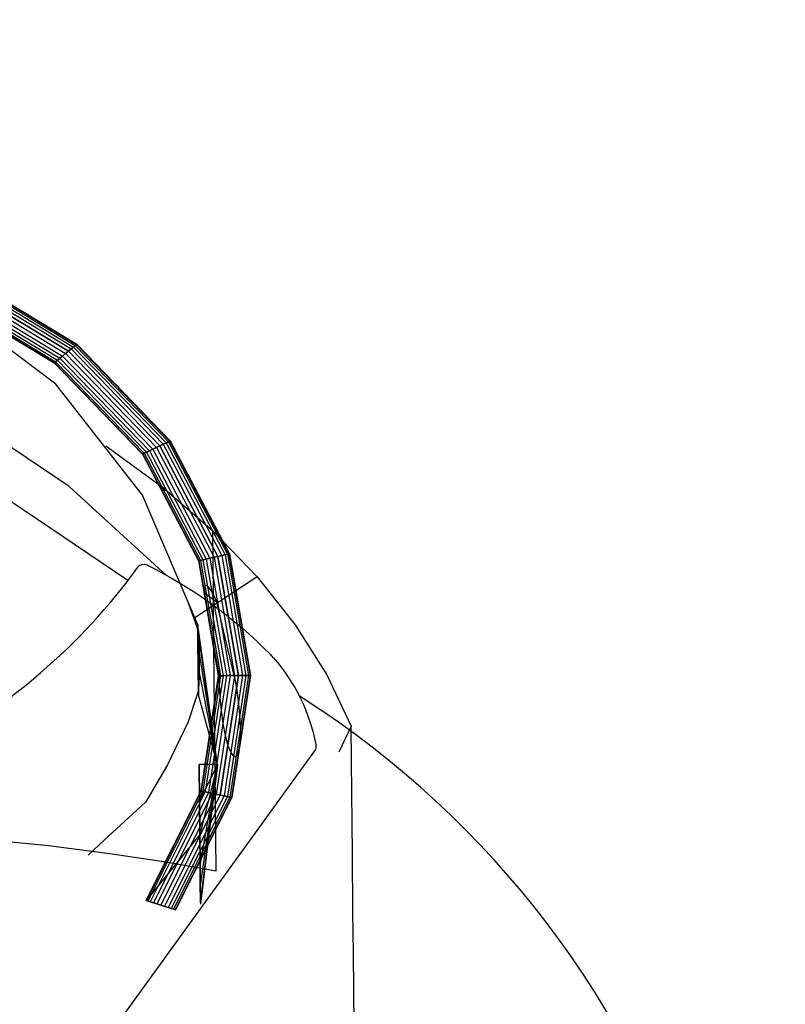
# Model space of a CAD drawing. Units: centimetres. Extents: x -602 to -3, y 23 to 426.
# Drawn here: x -67 to -67, y 71 to 72 of the extents above; entities that cross this region are included whole.
import ezdxf

# ---------------------------------------------------------------- set-up
doc = ezdxf.new("R2010")
doc.units = ezdxf.units.CM
for name, color, linetype in [('Composant#1', 7, 'Continuous'), ('Composant#2', 7, 'Continuous'), ('Composant#3', 7, 'Continuous'), ('Composant#5', 7, 'Continuous'), ('Engins', 7, 'Continuous')]:
    doc.layers.add(name, color=color, linetype=linetype)

# ---------------------------------------------------------------- blocks, each defined once
blk = doc.blocks.new('remora')
at = {"layer": 'Engins', "color": 5}
for p, q in [((2186.199, 796.6342, 50.114), (2184.589, 796.6342, 50.114)), ((2186.199, 796.6342, 50.114), (2186.3427, 796.6127, 50.114)), ((2186.311, 796.5842, 50.114), (2184.219, 796.5842, 50.114)), ((2186.569, 796.5842, 50.114), (2186.5392, 796.5842, 50.114)), ((2186.5879, 796.5428, 50.114), (2186.5716, 796.077, 50.114))]:
    blk.add_line(p, q, dxfattribs=at)
at = {"layer": 'Engins', "color": 5, "elevation": 50.114}
blk.add_lwpolyline([(2186.3119, 796.6024, -0.365552), (2186.3188, 796.6101, -0.085106), (2186.4877, 796.6041, -0.012404), (2186.4925, 796.6029, -0.136099), (2186.585, 796.5493, -0.228104), (2186.5879, 796.5428)], format="xyb", dxfattribs=at)
at = {"layer": 'Engins', "color": 253}
blk.add_arc((2186.3027, 796.729, 50.114), 0.12, 277.6978, 277.6978, dxfattribs=at)
at = {"layer": 'Engins', "color": 5}
for centre, radius, start, end in [((2185.634, 796.626, 50.114), 0.6783, 331.0713, 358.0074), ((2186.5669, 795.5221, 50.114), 1.0622, 50.1439, 89.8835)]:
    blk.add_arc(centre, radius, start, end, dxfattribs=at)
blk = doc.blocks.new('remora 600')
at = {"layer": 'Composant#1', "color": 5}
for p, q in [((289.87, 155.49, 94.68), (291, 164.08, 94.68)), ((289.87, 155.49, 94.68), (291, 163.93, 95.79)), ((291, 163.55, 90.67), (291, 164.08, 94.68)), ((291, 163.93, 95.79), (291, 163.55, 98.68)), ((288.96, 148.6, 94.68), (291, 163.55, 98.68)), ((288.96, 148.6, 94.68), (291, 163.55, 90.67)), ((291, 163.55, 98.68), (291, 162, 102.42)), ((291, 156.34, 108.08), (296.97, 163.55, 120.57)), ((291, 156.34, 81.28), (296.97, 163.55, 68.78)), ((291, 162, 86.94), (291, 163.55, 90.67)), ((288.96, 148.6, 94.68), (291, 162, 102.42)), ((288.96, 148.6, 94.68), (291, 162, 86.94)), ((291, 162, 102.42), (291, 159.54, 105.62)), ((291, 159.54, 83.73), (291, 162, 86.94)), ((288.96, 148.6, 94.68), (291, 159.54, 105.62)), ((288.96, 148.6, 94.68), (291, 159.54, 83.73)), ((291, 159.54, 105.62), (291, 156.34, 108.08)), ((291, 156.34, 81.28), (291, 159.54, 83.73)), ((288.96, 148.6, 94.68), (291, 156.34, 108.08)), ((288.96, 148.6, 94.68), (291, 156.34, 81.28)), ((291, 156.34, 108.08), (291, 152.6, 109.63)), ((291, 152.6, 79.73), (291, 156.34, 81.28)), ((288.96, 148.72, 93.79), (289.87, 155.49, 94.68)), ((288.96, 148.6, 94.68), (289.87, 155.49, 94.68)), ((288.96, 148.6, 94.68), (291, 152.6, 109.63)), ((288.96, 148.6, 94.68), (291, 152.6, 79.73)), ((291, 152.6, 109.63), (291, 148.6, 110.16)), ((291, 148.6, 79.2), (291, 152.6, 79.73)), ((288.96, 148.72, 93.79), (288.96, 148.6, 94.68)), ((288.96, 148.6, 94.68), (291, 148.6, 110.16)), ((288.96, 148.6, 94.68), (291, 140.86, 108.08)), ((288.96, 148.6, 94.68), (291, 137.65, 105.62)), ((288.96, 148.6, 94.68), (291, 135.19, 102.42)), ((288.96, 148.6, 94.68), (291, 133.65, 98.68)), ((288.96, 148.6, 94.68), (291, 133.12, 94.68)), ((288.96, 148.6, 94.68), (291, 133.65, 90.67)), ((288.96, 148.6, 94.68), (291, 135.19, 86.94)), ((288.96, 148.6, 94.68), (291, 137.65, 83.73)), ((288.96, 148.6, 94.68), (291, 140.86, 81.28)), ((288.96, 148.6, 94.68), (291, 148.6, 79.2)), ((291, 140.86, 108.08), (291, 137.65, 105.62)), ((291, 137.65, 83.73), (291, 140.86, 81.28)), ((291, 137.65, 105.62), (291, 135.19, 102.42)), ((291, 135.19, 86.94), (291, 137.65, 83.73)), ((291, 135.19, 102.42), (291, 133.65, 98.68)), ((291, 133.65, 90.67), (291, 135.19, 86.94)), ((291, 133.65, 98.68), (291, 133.12, 94.68)), ((291, 133.12, 94.68), (291, 133.65, 90.67)), ((291, 133.12, 94.68), (296.97, 118.7, 94.68)), ((296.97, 118.7, 94.68), (306.48, 106.31, 94.68)), ((306.48, 106.31, 94.68), (318.86, 96.81, 94.68))]:
    blk.add_line(p, q, dxfattribs=at)
at = {"layer": 'Composant#2', "color": 5}
for p, q in [((300.61, 110.91, 35.02), (300.61, 110.91, 5.94)), ((302.2, 108.98, 35.02), (302.2, 108.98, 5.94)), ((308.49, 105.02, 35.02), (308.49, 105.02, 5.94))]:
    blk.add_line(p, q, dxfattribs=at)
at = {"layer": 'Composant#3', "color": 5}
for p, q in [((274.12, 179.04, 85), (274.12, 169.64, 85)), ((274.12, 169.64, 85), (274.12, 165.06, 84.4)), ((274.12, 165.06, 84.4), (274.12, 158.64, 83.55)), ((294.79, 159.33, 127.89), (289.24, 160.38, 119.92)), ((289.24, 160.38, 119.92), (289.24, 149.29, 118.46)), ((300.99, 158.34, 135.39), (294.79, 159.33, 127.89)), ((274.12, 158.64, 83.55), (274.12, 148.39, 79.31)), ((307.79, 157.42, 142.37), (300.99, 158.34, 135.39)), ((301.55, 156.84, 59.9), (303.38, 158.5, 57.73)), ((315.15, 156.58, 148.79), (307.79, 157.42, 142.37)), ((298.88, 154.44, 63.06), (301.55, 156.84, 59.9)), ((296.97, 152.72, 65.32), (298.88, 154.44, 63.06)), ((296.57, 152.04, 66.21), (296.97, 152.72, 65.32)), ((294.5, 148.6, 70.74), (296.57, 152.04, 66.21)), ((274.12, 148.39, 79.31), (274.12, 144.52, 76.34)), ((289.24, 149.29, 118.46), (289.24, 135.7, 112.83)), ((293.12, 145.77, 74.46), (294.5, 148.6, 70.74)), ((274.12, 144.52, 76.34), (275.5, 147.36, 72.63)), ((286.69, 147.47, 112.91), (286.51, 146.78, 112.3)), ((286.92, 147.8, 113.48), (286.69, 147.47, 112.91)), ((287.19, 147.74, 113.97), (286.92, 147.8, 113.48)), ((287.49, 147.3, 114.35), (287.19, 147.74, 113.97)), ((287.79, 146.5, 114.59), (287.49, 147.3, 114.35)), ((286.51, 146.78, 112.3), (286.41, 145.77, 111.69)), ((288.08, 145.4, 114.67), (287.79, 146.5, 114.59)), ((286.41, 145.77, 111.69), (286.38, 144.51, 111.11)), ((288.32, 144.09, 114.59), (288.08, 145.4, 114.67)), ((292.18, 143.86, 76.98), (293.12, 145.77, 74.46)), ((276.78, 138.8, 83.78), (274.12, 144.52, 76.34)), ((286.38, 144.51, 111.11), (286.44, 143.09, 110.62)), ((288.52, 142.63, 114.35), (288.32, 144.09, 114.59)), ((286.44, 143.09, 110.62), (286.56, 141.6, 110.25)), ((291.1, 140.74, 81.07), (292.18, 143.86, 76.98)), ((288.65, 141.14, 113.97), (288.52, 142.63, 114.35)), ((286.56, 141.6, 110.25), (286.76, 140.14, 110.01)), ((288.7, 139.72, 113.48), (288.65, 141.14, 113.97)), ((291, 140.2, 81.78), (291.1, 140.74, 81.07)), ((286.76, 140.14, 110.01), (287, 138.82, 109.93)), ((288.68, 138.78, 113.06), (288.7, 139.72, 113.48)), ((290.92, 138.9, 83.48), (291, 140.2, 81.78)), ((280.2, 133.24, 91.03), (276.78, 138.8, 83.78)), ((287, 138.82, 109.93), (287.02, 138.78, 109.93)), ((287.02, 138.78, 109.93), (288.61, 131.75, 110.01)), ((289.07, 136.63, 112.91), (288.68, 138.78, 113.06)), ((290.89, 138.25, 84.34), (290.92, 138.9, 83.48)), ((290.88, 135.94, 87.37), (290.89, 138.25, 84.34)), ((289.24, 135.7, 112.83), (289.07, 136.63, 112.91)), ((289.91, 131.86, 112.3), (289.24, 135.7, 112.83)), ((289.24, 135.7, 112.83), (289.24, 130.32, 110.6)), ((291, 133.92, 90.03), (290.88, 135.94, 87.37)), ((284.36, 127.86, 98.04), (280.2, 133.24, 91.03)), ((291.08, 133.46, 90.62), (291, 133.92, 90.03)), ((291.43, 132.43, 91.98), (291.08, 133.46, 90.62)), ((284.36, 127.86, 98.04), (291.43, 132.43, 91.98)), ((292.14, 130.36, 94.68), (291.43, 132.43, 91.98)), ((288.61, 131.75, 110.01), (288.88, 130.63, 110.06)), ((290.24, 129.59, 111.87), (289.91, 131.86, 112.3)), ((289.24, 130.32, 110.6), (288.88, 130.63, 110.06)), ((288.88, 130.63, 110.06), (289.24, 129.77, 110.18)), ((289.24, 130.32, 110.6), (289.24, 129.77, 110.18)), ((290.24, 129.59, 111.87), (289.24, 130.32, 110.6)), ((289.24, 129.77, 110.18), (289.41, 129.43, 110.25)), ((289.24, 129.77, 110.18), (289.24, 122.71, 104.76)), ((289.41, 129.43, 110.25), (289.89, 128.8, 110.62)), ((289.89, 128.8, 110.62), (290.18, 128.74, 111.11)), ((290.18, 128.74, 111.11), (290.27, 129.26, 111.69)), ((290.27, 129.26, 111.69), (290.24, 129.59, 111.87)), ((289.24, 122.71, 104.76), (284.36, 127.86, 98.04)), ((294.52, 118.05, 110.83), (289.24, 122.71, 104.76)), ((294.58, 118.28, 111.11), (294.52, 118.05, 110.83)), ((294.79, 117.81, 111.14), (294.52, 118.05, 110.83)), ((294.52, 118.05, 110.83), (294.81, 117.83, 111.11)), ((294.79, 117.96, 111.25), (294.58, 118.28, 111.11)), ((294.92, 117.72, 111.26), (294.79, 117.96, 111.25)), ((294.79, 117.96, 111.25), (294.79, 117.81, 111.14)), ((294.79, 117.81, 111.14), (294.81, 117.83, 111.12)), ((294.92, 117.72, 111.26), (294.79, 117.81, 111.14)), ((294.81, 117.83, 111.12), (294.92, 117.72, 111.26)), ((294.81, 117.83, 111.11), (294.81, 117.83, 111.12)), ((300.99, 113.21, 117.14), (294.92, 117.72, 111.26))]:
    blk.add_line(p, q, dxfattribs=at)
at = {"layer": 'Composant#5', "color": 5}
for p, q in [((287.41, 152.28, 112.3), (293.76, 164.68, 112.3)), ((287.47, 152.26, 111.69), (293.82, 164.66, 111.69)), ((287.47, 152.26, 112.91), (293.82, 164.66, 112.91)), ((287.64, 152.23, 111.11), (293.98, 164.6, 111.11)), ((287.64, 152.23, 113.48), (293.98, 164.6, 113.48)), ((287.91, 152.17, 110.62), (294.24, 164.52, 110.62)), ((287.91, 152.17, 113.97), (294.24, 164.52, 113.97)), ((288.27, 152.09, 110.25), (294.58, 164.4, 110.25)), ((288.27, 152.09, 114.35), (294.58, 164.4, 114.35)), ((294.98, 164.27, 114.59), (288.69, 152, 114.59)), ((288.69, 152, 110.01), (294.98, 164.27, 110.01)), ((289.13, 151.9, 114.67), (295.4, 164.13, 114.67)), ((289.13, 151.9, 109.93), (295.4, 164.13, 109.93)), ((289.58, 151.81, 114.59), (295.82, 163.99, 114.59)), ((289.58, 151.81, 110.01), (295.82, 163.99, 110.01)), ((290, 151.72, 114.35), (296.22, 163.85, 114.35)), ((290, 151.72, 110.25), (296.22, 163.85, 110.25)), ((290.36, 151.64, 113.97), (296.56, 163.74, 113.97)), ((290.36, 151.64, 110.62), (296.56, 163.74, 110.62)), ((290.63, 151.58, 113.48), (296.82, 163.65, 113.48)), ((290.63, 151.58, 111.11), (296.82, 163.65, 111.11)), ((290.8, 151.54, 112.91), (296.98, 163.6, 112.91)), ((290.8, 151.54, 111.69), (296.98, 163.6, 111.69)), ((293.76, 164.68, 112.3), (293.82, 164.66, 111.69)), ((293.82, 164.66, 112.91), (293.76, 164.68, 112.3)), ((293.82, 164.66, 111.69), (293.98, 164.6, 111.11)), ((293.98, 164.6, 113.48), (293.82, 164.66, 112.91)), ((293.98, 164.6, 111.11), (294.24, 164.52, 110.62)), ((294.24, 164.52, 113.97), (293.98, 164.6, 113.48)), ((294.24, 164.52, 110.62), (294.58, 164.4, 110.25)), ((294.58, 164.4, 114.35), (294.24, 164.52, 113.97)), ((294.58, 164.4, 110.25), (294.98, 164.27, 110.01)), ((294.98, 164.27, 114.59), (294.58, 164.4, 114.35)), ((295.4, 164.13, 114.67), (294.98, 164.27, 114.59)), ((294.98, 164.27, 110.01), (295.4, 164.13, 109.93)), ((295.82, 163.99, 114.59), (295.4, 164.13, 114.67)), ((295.4, 164.13, 109.93), (295.82, 163.99, 110.01)), ((296.22, 163.85, 114.35), (295.82, 163.99, 114.59)), ((295.82, 163.99, 110.01), (296.22, 163.85, 110.25)), ((296.56, 163.74, 113.97), (296.22, 163.85, 114.35)), ((296.22, 163.85, 110.25), (296.56, 163.74, 110.62)), ((296.82, 163.65, 113.48), (296.56, 163.74, 113.97)), ((296.56, 163.74, 110.62), (296.82, 163.65, 111.11)), ((296.98, 163.6, 112.91), (296.82, 163.65, 113.48)), ((296.82, 163.65, 111.11), (296.98, 163.6, 111.69)), ((297.04, 163.58, 112.3), (296.98, 163.6, 112.91)), ((296.98, 163.6, 111.69), (297.04, 163.58, 112.3)), ((290.86, 151.53, 112.3), (297.04, 163.58, 112.3)), ((285.21, 138.78, 112.3), (287.41, 152.28, 112.3)), ((285.27, 138.78, 111.69), (287.47, 152.26, 111.69)), ((285.27, 138.78, 112.91), (287.47, 152.26, 112.91)), ((285.45, 138.78, 111.11), (287.64, 152.23, 111.11)), ((285.45, 138.78, 113.48), (287.64, 152.23, 113.48)), ((285.73, 138.78, 110.62), (287.91, 152.17, 110.62)), ((285.73, 138.78, 113.97), (287.91, 152.17, 113.97)), ((286.1, 138.78, 110.25), (288.27, 152.09, 110.25)), ((286.1, 138.78, 114.35), (288.27, 152.09, 114.35)), ((288.69, 152, 114.59), (286.54, 138.78, 114.59)), ((286.54, 138.78, 110.01), (288.69, 152, 110.01)), ((287, 138.78, 114.67), (289.13, 151.9, 114.67)), ((287, 138.78, 109.93), (289.13, 151.9, 109.93)), ((287.41, 152.28, 112.3), (287.47, 152.26, 111.69)), ((287.47, 152.26, 112.91), (287.41, 152.28, 112.3)), ((287.46, 138.78, 114.59), (289.58, 151.81, 114.59)), ((287.46, 138.78, 110.01), (289.58, 151.81, 110.01)), ((287.47, 152.26, 111.69), (287.64, 152.23, 111.11)), ((287.64, 152.23, 113.48), (287.47, 152.26, 112.91)), ((287.64, 152.23, 111.11), (287.91, 152.17, 110.62)), ((287.91, 152.17, 113.97), (287.64, 152.23, 113.48)), ((287.89, 138.78, 114.35), (290, 151.72, 114.35)), ((287.89, 138.78, 110.25), (290, 151.72, 110.25)), ((287.91, 152.17, 110.62), (288.27, 152.09, 110.25)), ((288.27, 152.09, 114.35), (287.91, 152.17, 113.97)), ((288.26, 138.78, 113.97), (290.36, 151.64, 113.97)), ((288.26, 138.78, 110.62), (290.36, 151.64, 110.62)), ((288.27, 152.09, 110.25), (288.69, 152, 110.01)), ((288.69, 152, 114.59), (288.27, 152.09, 114.35)), ((289.13, 151.9, 114.67), (288.69, 152, 114.59)), ((288.69, 152, 110.01), (289.13, 151.9, 109.93)), ((289.58, 151.81, 114.59), (289.13, 151.9, 114.67)), ((289.13, 151.9, 109.93), (289.58, 151.81, 110.01)), ((290, 151.72, 114.35), (289.58, 151.81, 114.59)), ((289.58, 151.81, 110.01), (290, 151.72, 110.25)), ((290.36, 151.64, 113.97), (290, 151.72, 114.35)), ((290, 151.72, 110.25), (290.36, 151.64, 110.62)), ((290.63, 151.58, 113.48), (290.36, 151.64, 113.97)), ((290.36, 151.64, 110.62), (290.63, 151.58, 111.11)), ((288.55, 138.78, 113.48), (290.63, 151.58, 113.48)), ((288.55, 138.78, 111.11), (290.63, 151.58, 111.11)), ((288.72, 138.78, 112.91), (290.8, 151.54, 112.91)), ((288.72, 138.78, 111.69), (290.8, 151.54, 111.69)), ((288.78, 138.78, 112.3), (290.86, 151.53, 112.3)), ((290.8, 151.54, 112.91), (290.63, 151.58, 113.48)), ((290.63, 151.58, 111.11), (290.8, 151.54, 111.69)), ((290.86, 151.53, 112.3), (290.8, 151.54, 112.91)), ((290.8, 151.54, 111.69), (290.86, 151.53, 112.3)), ((287.41, 125.29, 112.3), (285.21, 138.78, 112.3)), ((285.21, 138.78, 112.3), (285.27, 138.78, 111.69)), ((285.27, 138.78, 112.91), (285.21, 138.78, 112.3)), ((287.47, 125.3, 111.69), (285.27, 138.78, 111.69)), ((285.27, 138.78, 111.69), (285.45, 138.78, 111.11)), ((287.47, 125.3, 112.91), (285.27, 138.78, 112.91)), ((285.45, 138.78, 113.48), (285.27, 138.78, 112.91)), ((287.64, 125.34, 111.11), (285.45, 138.78, 111.11)), ((285.45, 138.78, 111.11), (285.73, 138.78, 110.62)), ((287.64, 125.34, 113.48), (285.45, 138.78, 113.48)), ((285.73, 138.78, 113.97), (285.45, 138.78, 113.48)), ((287.91, 125.4, 110.62), (285.73, 138.78, 110.62)), ((285.73, 138.78, 110.62), (286.1, 138.78, 110.25)), ((287.91, 125.4, 113.97), (285.73, 138.78, 113.97)), ((286.1, 138.78, 114.35), (285.73, 138.78, 113.97)), ((288.27, 125.48, 110.25), (286.1, 138.78, 110.25)), ((286.1, 138.78, 110.25), (286.54, 138.78, 110.01)), ((288.27, 125.48, 114.35), (286.1, 138.78, 114.35)), ((286.54, 138.78, 114.59), (286.1, 138.78, 114.35)), ((287, 138.78, 114.67), (286.54, 138.78, 114.59)), ((286.54, 138.78, 114.59), (288.69, 125.57, 114.59)), ((288.69, 125.57, 110.01), (286.54, 138.78, 110.01)), ((286.54, 138.78, 110.01), (287, 138.78, 109.93)), ((289.13, 125.66, 114.67), (287, 138.78, 114.67)), ((287.46, 138.78, 114.59), (287, 138.78, 114.67)), ((289.13, 125.66, 109.93), (287, 138.78, 109.93)), ((287, 138.78, 109.93), (287.46, 138.78, 110.01)), ((289.58, 125.76, 114.59), (287.46, 138.78, 114.59)), ((287.89, 138.78, 114.35), (287.46, 138.78, 114.59)), ((289.58, 125.76, 110.01), (287.46, 138.78, 110.01)), ((287.46, 138.78, 110.01), (287.89, 138.78, 110.25)), ((290, 125.85, 114.35), (287.89, 138.78, 114.35)), ((288.26, 138.78, 113.97), (287.89, 138.78, 114.35)), ((290, 125.85, 110.25), (287.89, 138.78, 110.25)), ((287.89, 138.78, 110.25), (288.26, 138.78, 110.62)), ((290.36, 125.93, 113.97), (288.26, 138.78, 113.97)), ((288.55, 138.78, 113.48), (288.26, 138.78, 113.97)), ((290.36, 125.93, 110.62), (288.26, 138.78, 110.62)), ((288.26, 138.78, 110.62), (288.55, 138.78, 111.11)), ((290.63, 125.99, 113.48), (288.55, 138.78, 113.48)), ((288.72, 138.78, 112.91), (288.55, 138.78, 113.48)), ((290.63, 125.99, 111.11), (288.55, 138.78, 111.11)), ((288.55, 138.78, 111.11), (288.72, 138.78, 111.69)), ((290.8, 126.03, 112.91), (288.72, 138.78, 112.91)), ((288.78, 138.78, 112.3), (288.72, 138.78, 112.91)), ((290.8, 126.03, 111.69), (288.72, 138.78, 111.69)), ((288.72, 138.78, 111.69), (288.78, 138.78, 112.3)), ((290.86, 126.04, 112.3), (288.78, 138.78, 112.3)), ((287.91, 125.4, 110.62), (288.27, 125.48, 110.25)), ((288.27, 125.48, 114.35), (287.91, 125.4, 113.97)), ((288.27, 125.48, 110.25), (288.69, 125.57, 110.01)), ((288.69, 125.57, 114.59), (288.27, 125.48, 114.35)), ((294.63, 113.08, 110.25), (288.27, 125.48, 110.25)), ((294.63, 113.08, 114.35), (288.27, 125.48, 114.35)), ((289.13, 125.66, 114.67), (288.69, 125.57, 114.59)), ((288.69, 125.57, 110.01), (289.13, 125.66, 109.93)), ((288.69, 125.57, 114.59), (295, 113.25, 114.59)), ((295, 113.25, 110.01), (288.69, 125.57, 110.01)), ((289.58, 125.76, 114.59), (289.13, 125.66, 114.67)), ((289.13, 125.66, 109.93), (289.58, 125.76, 110.01)), ((295.4, 113.44, 114.67), (289.13, 125.66, 114.67)), ((295.4, 113.44, 109.93), (289.13, 125.66, 109.93)), ((290, 125.85, 114.35), (289.58, 125.76, 114.59)), ((289.58, 125.76, 110.01), (290, 125.85, 110.25)), ((295.8, 113.63, 114.59), (289.58, 125.76, 114.59)), ((295.8, 113.63, 110.01), (289.58, 125.76, 110.01)), ((290.36, 125.93, 113.97), (290, 125.85, 114.35)), ((290, 125.85, 110.25), (290.36, 125.93, 110.62)), ((296.17, 113.8, 114.35), (290, 125.85, 114.35)), ((296.17, 113.8, 110.25), (290, 125.85, 110.25)), ((290.63, 125.99, 113.48), (290.36, 125.93, 113.97)), ((290.36, 125.93, 110.62), (290.63, 125.99, 111.11)), ((296.49, 113.95, 113.97), (290.36, 125.93, 113.97)), ((296.49, 113.95, 110.62), (290.36, 125.93, 110.62)), ((290.8, 126.03, 112.91), (290.63, 125.99, 113.48)), ((290.63, 125.99, 111.11), (290.8, 126.03, 111.69)), ((296.74, 114.06, 113.48), (290.63, 125.99, 113.48)), ((296.74, 114.06, 111.11), (290.63, 125.99, 111.11)), ((290.86, 126.04, 112.3), (290.8, 126.03, 112.91)), ((290.8, 126.03, 111.69), (290.86, 126.04, 112.3)), ((296.89, 114.14, 112.91), (290.8, 126.03, 112.91)), ((296.89, 114.14, 111.69), (290.8, 126.03, 111.69)), ((296.95, 114.16, 112.3), (290.86, 126.04, 112.3)), ((287.41, 125.29, 112.3), (287.47, 125.3, 111.69)), ((287.47, 125.3, 112.91), (287.41, 125.29, 112.3)), ((293.85, 112.72, 112.3), (287.41, 125.29, 112.3)), ((287.47, 125.3, 111.69), (287.64, 125.34, 111.11)), ((287.64, 125.34, 113.48), (287.47, 125.3, 112.91)), ((293.9, 112.74, 111.69), (287.47, 125.3, 111.69)), ((293.9, 112.74, 112.91), (287.47, 125.3, 112.91)), ((287.64, 125.34, 111.11), (287.91, 125.4, 110.62)), ((287.91, 125.4, 113.97), (287.64, 125.34, 113.48)), ((294.06, 112.81, 111.11), (287.64, 125.34, 111.11)), ((294.06, 112.81, 113.48), (287.64, 125.34, 113.48)), ((294.3, 112.93, 110.62), (287.91, 125.4, 110.62)), ((294.3, 112.93, 113.97), (287.91, 125.4, 113.97)), ((295.4, 113.44, 114.67), (295, 113.25, 114.59)), ((295, 113.25, 110.01), (295.4, 113.44, 109.93)), ((295.8, 113.63, 114.59), (295.4, 113.44, 114.67)), ((295.4, 113.44, 109.93), (295.8, 113.63, 110.01)), ((305.36, 102.94, 114.67), (295.4, 113.44, 114.67)), ((305.36, 102.94, 109.93), (295.4, 113.44, 109.93)), ((296.17, 113.8, 114.35), (295.8, 113.63, 114.59)), ((295.8, 113.63, 110.01), (296.17, 113.8, 110.25)), ((305.69, 103.21, 114.59), (295.8, 113.63, 114.59)), ((305.69, 103.21, 110.01), (295.8, 113.63, 110.01)), ((296.49, 113.95, 113.97), (296.17, 113.8, 114.35)), ((296.17, 113.8, 110.25), (296.49, 113.95, 110.62)), ((306, 103.45, 114.35), (296.17, 113.8, 114.35)), ((306, 103.45, 110.25), (296.17, 113.8, 110.25)), ((296.74, 114.06, 113.48), (296.49, 113.95, 113.97)), ((296.49, 113.95, 110.62), (296.74, 114.06, 111.11)), ((306.26, 103.66, 113.97), (296.49, 113.95, 113.97)), ((306.26, 103.66, 110.62), (296.49, 113.95, 110.62)), ((296.89, 114.14, 112.91), (296.74, 114.06, 113.48)), ((296.74, 114.06, 111.11), (296.89, 114.14, 111.69)), ((306.46, 103.83, 113.48), (296.74, 114.06, 113.48)), ((306.46, 103.83, 111.11), (296.74, 114.06, 111.11)), ((296.95, 114.16, 112.3), (296.89, 114.14, 112.91)), ((296.89, 114.14, 111.69), (296.95, 114.16, 112.3)), ((306.59, 103.93, 112.91), (296.89, 114.14, 112.91)), ((306.59, 103.93, 111.69), (296.89, 114.14, 111.69)), ((306.63, 103.96, 112.3), (296.95, 114.16, 112.3)), ((293.85, 112.72, 112.3), (293.9, 112.74, 111.69)), ((293.9, 112.74, 112.91), (293.85, 112.72, 112.3)), ((304.1, 101.92, 112.3), (293.85, 112.72, 112.3)), ((293.9, 112.74, 111.69), (294.06, 112.81, 111.11)), ((294.06, 112.81, 113.48), (293.9, 112.74, 112.91)), ((304.14, 101.95, 111.69), (293.9, 112.74, 111.69)), ((304.14, 101.95, 112.91), (293.9, 112.74, 112.91)), ((294.06, 112.81, 111.11), (294.3, 112.93, 110.62)), ((294.3, 112.93, 113.97), (294.06, 112.81, 113.48)), ((304.27, 102.06, 111.11), (294.06, 112.81, 111.11)), ((304.27, 102.06, 113.48), (294.06, 112.81, 113.48)), ((294.3, 112.93, 110.62), (294.63, 113.08, 110.25)), ((294.63, 113.08, 114.35), (294.3, 112.93, 113.97)), ((304.47, 102.22, 110.62), (294.3, 112.93, 110.62)), ((304.47, 102.22, 113.97), (294.3, 112.93, 113.97)), ((294.63, 113.08, 110.25), (295, 113.25, 110.01)), ((295, 113.25, 114.59), (294.63, 113.08, 114.35)), ((304.73, 102.43, 110.25), (294.63, 113.08, 110.25)), ((304.73, 102.43, 114.35), (294.63, 113.08, 114.35)), ((295, 113.25, 114.59), (305.04, 102.68, 114.59)), ((305.04, 102.68, 110.01), (295, 113.25, 110.01)), ((306.26, 103.66, 113.97), (306, 103.45, 114.35)), ((306, 103.45, 110.25), (306.26, 103.66, 110.62)), ((306.46, 103.83, 113.48), (306.26, 103.66, 113.97)), ((306.26, 103.66, 110.62), (306.46, 103.83, 111.11)), ((318.98, 95.77, 113.97), (306.26, 103.66, 113.97)), ((318.98, 95.77, 110.62), (306.26, 103.66, 110.62)), ((306.59, 103.93, 112.91), (306.46, 103.83, 113.48)), ((306.46, 103.83, 111.11), (306.59, 103.93, 111.69)), ((319.13, 95.97, 113.48), (306.46, 103.83, 113.48)), ((319.13, 95.97, 111.11), (306.46, 103.83, 111.11)), ((306.63, 103.96, 112.3), (306.59, 103.93, 112.91)), ((306.59, 103.93, 111.69), (306.63, 103.96, 112.3)), ((319.21, 96.09, 112.91), (306.59, 103.93, 112.91)), ((319.21, 96.09, 111.69), (306.59, 103.93, 111.69)), ((319.25, 96.14, 112.3), (306.63, 103.96, 112.3)), ((304.73, 102.43, 110.25), (305.04, 102.68, 110.01)), ((305.04, 102.68, 114.59), (304.73, 102.43, 114.35)), ((305.36, 102.94, 114.67), (305.04, 102.68, 114.59)), ((305.04, 102.68, 110.01), (305.36, 102.94, 109.93)), ((305.04, 102.68, 114.59), (318.12, 94.56, 114.59)), ((318.12, 94.56, 110.01), (305.04, 102.68, 110.01)), ((305.36, 102.94, 109.93), (305.69, 103.21, 110.01)), ((305.69, 103.21, 114.59), (305.36, 102.94, 114.67)), ((318.35, 94.89, 114.67), (305.36, 102.94, 114.67)), ((318.35, 94.89, 109.93), (305.36, 102.94, 109.93)), ((306, 103.45, 114.35), (305.69, 103.21, 114.59)), ((305.69, 103.21, 110.01), (306, 103.45, 110.25)), ((318.58, 95.21, 114.59), (305.69, 103.21, 114.59)), ((318.58, 95.21, 110.01), (305.69, 103.21, 110.01)), ((318.8, 95.51, 110.25), (306, 103.45, 110.25)), ((318.8, 95.51, 114.35), (306, 103.45, 114.35)), ((304.1, 101.92, 112.3), (304.14, 101.95, 111.69)), ((304.14, 101.95, 112.91), (304.1, 101.92, 112.3)), ((317.46, 93.63, 112.3), (304.1, 101.92, 112.3)), ((304.14, 101.95, 111.69), (304.27, 102.06, 111.11)), ((304.27, 102.06, 113.48), (304.14, 101.95, 112.91)), ((317.49, 93.68, 111.69), (304.14, 101.95, 111.69)), ((317.49, 93.68, 112.91), (304.14, 101.95, 112.91)), ((304.27, 102.06, 111.11), (304.47, 102.22, 110.62)), ((304.47, 102.22, 113.97), (304.27, 102.06, 113.48)), ((317.58, 93.8, 111.11), (304.27, 102.06, 111.11)), ((317.58, 93.8, 113.48), (304.27, 102.06, 113.48)), ((304.47, 102.22, 110.62), (304.73, 102.43, 110.25)), ((304.73, 102.43, 114.35), (304.47, 102.22, 113.97)), ((317.72, 94, 110.62), (304.47, 102.22, 110.62)), ((317.72, 94, 113.97), (304.47, 102.22, 113.97)), ((317.9, 94.26, 110.25), (304.73, 102.43, 110.25)), ((317.9, 94.26, 114.35), (304.73, 102.43, 114.35))]:
    blk.add_line(p, q, dxfattribs=at)

msp = doc.modelspace()

# ---------------------------------------------------------------- linework, layer by layer
at = {"color": 5, "linetype": 'ByBlock', "extrusion": (0.048164, -0.076912, 0.995874)}
msp.add_arc((-20.7194, 99.8294, 40.9295), 2.8706, 15.6102, 174.4761, dxfattribs=at)

# ---------------------------------------------------------------- block references
at = {"color": 2, "linetype": 'ByBlock', "xscale": 0.009999999999999997, "yscale": 0.01, "zscale": 0.01, "rotation": 180.55446257309}
msp.add_blockref('remora 600', (-64.339, 72.4947, 49.2784), dxfattribs=at)
at = {"layer": 'Engins', "color": 5, "linetype": 'ByBlock', "rotation": 326.0772798188311}
msp.add_blockref('remora', (-2326.0477, 630.3099), dxfattribs=at)

doc.saveas('drawing.dxf')
